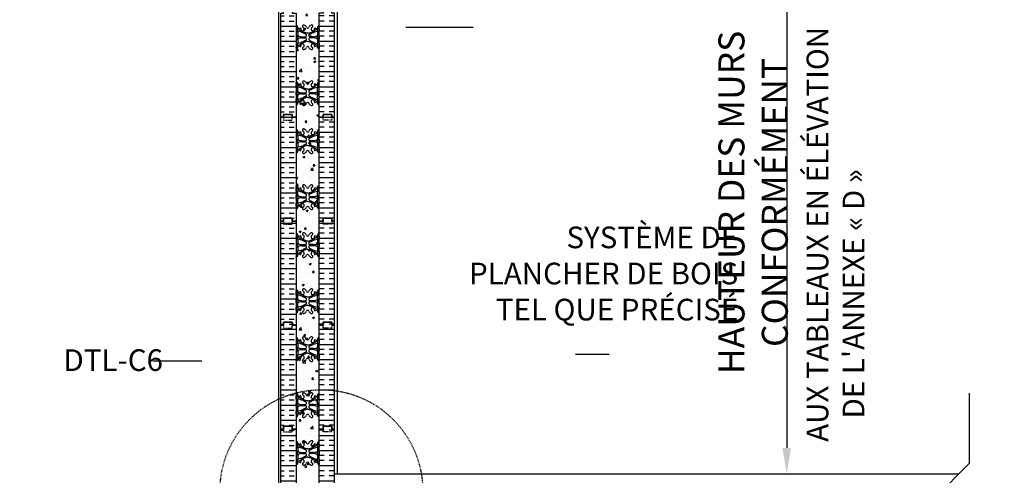
# Model space of a CAD drawing. Units: inches. Extents: x -153 to 190, y 45 to 446.
# Drawn here: x -43 to 128, y 260 to 339 of the extents above; entities that cross this region are included whole.
import ezdxf
from ezdxf.enums import TextEntityAlignment as Align

# ---------------------------------------------------------------- set-up
doc = ezdxf.new("R2010")
doc.units = ezdxf.units.IN
doc.header["$MEASUREMENT"] = 0
doc.linetypes.add('HIDDEN2', pattern=[0.1875, 0.125, -0.0625])
for name, color, linetype in [('DIM', 4, 'Continuous'), ('HATCH', 12, 'Continuous'), ('line25', 2, 'Continuous'), ('LINE50', 5, 'Continuous'), ('LINE9', 9, 'Continuous'), ('TBK_TEXT', 4, 'Continuous'), ('TEXT', 4, 'Continuous'), ('Web_Edge', 9, 'Continuous')]:
    doc.layers.add(name, color=color, linetype=linetype)
doc.styles.add('DIM', font='romans.shx', dxfattribs={"width": 0.7})
doc.styles.add('ROMANS', font='romans.shx', dxfattribs={"height": 4.5})
doc.dimstyles.new('int_48', dxfattribs={"dimscale": 48, "dimtxt": 0.09375, "dimasz": 0.09375, "dimexe": 0.09375, "dimexo": 0.0625, "dimgap": 0.0625, "dimtad": 1, "dimdec": 1, "dimzin": 3, "dimdsep": 46, "dimlunit": 4, "dimtxsty": 'DIM', "dimcen": 0.09, "dimdle": 0.09375, "dimse1": 1, "dimse2": 1, "dimclrt": 4, "dimadec": 0, "dimazin": 0, "dimtfac": 1, "dimtdec": 1, "dimtmove": 2, "dimatfit": 3, "dimfxl": 0, "dimfrac": 2, "dimtolj": 1, "dimtzin": 0, "dimarcsym": 0})

# ---------------------------------------------------------------- blocks, each defined once
blk = doc.blocks.new('4 web')
at = {"layer": 'Web_Edge'}
for p, q in [((-1.89, 6.85), (-1.8, 6.85)), ((-1.8, 6.85), (-1.8, 6.8)), ((1.89, 6.85), (1.8, 6.85)), ((1.8, 6.85), (1.8, 6.8)), ((-2, 6.57), (-1.96, 6.57)), ((-2, 6.47), (-1.75, 6.47)), ((-2, 5.83), (-1.75, 5.83)), ((-2, 5.17), (-1.75, 5.17)), ((-1.89, 6.47), (-1.89, 6.4)), ((-1.89, 5.9), (-1.89, 5.83)), ((-1.89, 5.17), (-1.89, 5.1)), ((-1.8, 6.47), (-1.8, 6.4)), ((-1.8, 5.9), (-1.8, 5.83)), ((-1.8, 5.17), (-1.8, 5.1)), ((-1.69, 6.6), (-1.69, 6.53)), ((-1.69, 5.76), (-1.69, 5.23)), ((1.69, 6.6), (1.69, 6.53)), ((1.69, 5.76), (1.69, 5.23)), ((2, 6.47), (1.75, 6.47)), ((2, 5.83), (1.75, 5.83)), ((2, 5.17), (1.75, 5.17)), ((1.8, 6.47), (1.8, 6.4)), ((1.8, 5.9), (1.8, 5.83)), ((1.8, 5.17), (1.8, 5.1)), ((1.89, 6.47), (1.89, 6.4)), ((1.89, 5.9), (1.89, 5.83)), ((1.89, 5.17), (1.89, 5.1)), ((2, 6.57), (1.96, 6.57)), ((-2, 4.53), (-1.75, 4.53)), ((-2, 3.87), (-1.75, 3.87)), ((-1.89, 4.6), (-1.89, 4.53)), ((-1.89, 3.87), (-1.89, 3.8)), ((-1.8, 4.6), (-1.8, 4.53)), ((-1.8, 3.87), (-1.8, 3.8)), ((-1.69, 4.46), (-1.69, 3.93)), ((-0.99, 4.94), (-0.41, 4.94)), ((-0.99, 4.76), (-0.41, 4.76)), ((0.99, 4.94), (0.41, 4.94)), ((0.99, 4.76), (0.41, 4.76)), ((1.69, 4.46), (1.69, 3.93)), ((2, 4.53), (1.75, 4.53)), ((2, 3.87), (1.75, 3.87)), ((1.8, 4.6), (1.8, 4.53)), ((1.8, 3.87), (1.8, 3.8)), ((1.89, 4.6), (1.89, 4.53)), ((1.89, 3.87), (1.89, 3.8)), ((-2, 3.23), (-1.75, 3.23)), ((-1.99, 3.11), (-1.99, 2.92)), ((-1.89, 3.3), (-1.89, 3.23)), ((-1.8, 3.3), (-1.8, 3.23)), ((-1.69, 3.1), (-1.69, 3.16)), ((1.69, 3.1), (1.69, 3.16)), ((2, 3.23), (1.75, 3.23)), ((1.8, 3.3), (1.8, 3.23)), ((1.89, 3.3), (1.89, 3.23)), ((1.99, 3.11), (1.99, 2.92)), ((-2, -3.23), (-1.75, -3.23)), ((-1.99, -3.11), (-1.99, -2.92)), ((-1.89, -3.3), (-1.89, -3.23)), ((-1.8, -3.3), (-1.8, -3.23)), ((-1.69, -3.1), (-1.69, -3.16)), ((1.69, -3.1), (1.69, -3.16)), ((2, -3.23), (1.75, -3.23)), ((1.8, -3.3), (1.8, -3.23)), ((1.89, -3.3), (1.89, -3.23)), ((1.99, -3.11), (1.99, -2.92)), ((-2, -3.87), (-1.75, -3.87)), ((-2, -4.53), (-1.75, -4.53)), ((-1.89, -3.87), (-1.89, -3.8)), ((-1.89, -4.6), (-1.89, -4.53)), ((-1.89, -5.17), (-1.89, -5.1)), ((-1.8, -3.87), (-1.8, -3.8)), ((-1.8, -4.6), (-1.8, -4.53)), ((-1.8, -5.17), (-1.8, -5.1)), ((-1.69, -4.46), (-1.69, -3.93)), ((-0.99, -4.76), (-0.41, -4.76)), ((-0.99, -4.94), (-0.41, -4.94)), ((0.99, -4.76), (0.41, -4.76)), ((0.99, -4.94), (0.41, -4.94)), ((1.69, -4.46), (1.69, -3.93)), ((2, -3.87), (1.75, -3.87)), ((2, -4.53), (1.75, -4.53)), ((1.8, -3.87), (1.8, -3.8)), ((1.8, -4.6), (1.8, -4.53)), ((1.8, -5.17), (1.8, -5.1)), ((1.89, -3.87), (1.89, -3.8)), ((1.89, -4.6), (1.89, -4.53)), ((1.89, -5.17), (1.89, -5.1)), ((-2, -5.17), (-1.75, -5.17)), ((-2, -5.83), (-1.75, -5.83)), ((-2, -6.47), (-1.75, -6.47)), ((-2, -6.57), (-1.96, -6.57)), ((-1.89, -5.9), (-1.89, -5.83)), ((-1.89, -6.47), (-1.89, -6.4)), ((-1.8, -5.9), (-1.8, -5.83)), ((-1.8, -6.47), (-1.8, -6.4)), ((-1.8, -6.85), (-1.8, -6.8)), ((-1.69, -5.76), (-1.69, -5.23)), ((-1.69, -6.6), (-1.69, -6.53)), ((1.69, -5.76), (1.69, -5.23)), ((1.69, -6.6), (1.69, -6.53)), ((2, -5.17), (1.75, -5.17)), ((2, -5.83), (1.75, -5.83)), ((2, -6.47), (1.75, -6.47)), ((1.8, -5.9), (1.8, -5.83)), ((1.8, -6.47), (1.8, -6.4)), ((1.8, -6.85), (1.8, -6.8)), ((1.89, -5.9), (1.89, -5.83)), ((1.89, -6.47), (1.89, -6.4)), ((2, -6.57), (1.96, -6.57)), ((-1.89, -6.85), (-1.8, -6.85)), ((1.89, -6.85), (1.8, -6.85))]:
    blk.add_line(p, q, dxfattribs=at)
for points in [[(-1.99, 5.9), (-1.69, 5.9), (-1.69, 6.4), (-1.99, 6.4)], [(1.99, 5.9), (1.69, 5.9), (1.69, 6.4), (1.99, 6.4)], [(-1.99, 4.6), (-1.69, 4.6), (-1.69, 5.1), (-1.99, 5.1)], [(-1.99, 3.3), (-1.69, 3.3), (-1.69, 3.8), (-1.99, 3.8)], [(1.99, 4.6), (1.69, 4.6), (1.69, 5.1), (1.99, 5.1)], [(1.99, 3.3), (1.69, 3.3), (1.69, 3.8), (1.99, 3.8)], [(-1.99, -3.3), (-1.69, -3.3), (-1.69, -3.8), (-1.99, -3.8)], [(1.99, -3.3), (1.69, -3.3), (1.69, -3.8), (1.99, -3.8)], [(-1.99, -4.6), (-1.69, -4.6), (-1.69, -5.1), (-1.99, -5.1)], [(1.99, -4.6), (1.69, -4.6), (1.69, -5.1), (1.99, -5.1)], [(-1.99, -5.9), (-1.69, -5.9), (-1.69, -6.4), (-1.99, -6.4)], [(1.99, -5.9), (1.69, -5.9), (1.69, -6.4), (1.99, -6.4)]]:
    blk.add_lwpolyline(points, close=True, dxfattribs=at)
for centre, radius, start, end in [((-1.69, 7.3), 0.5, 231.6833, 250.5288), ((-1.85, 6.78), 0.045, 319.1879, 141.448), ((-1.94, 6.6), 0.25, 0, 70.5288), ((-0.69, 6.77), 0.22, 68.1963, 248.1963), ((-0.89, 6.28), 0.745, 24.3317, 68.1963), ((0.89, 6.28), 0.745, 111.8037, 155.6683), ((0.69, 6.77), 0.22, 291.8037, 111.8037), ((1.94, 6.6), 0.25, 109.4712, 180), ((1.85, 6.78), 0.045, 38.552, 220.8121), ((1.69, 7.3), 0.5, 289.4712, 308.3167), ((-1.69, 7.3), 0.6, 238.8907, 245.0748), ((-1.96, 6.59), 0.02, 270, 14.1541), ((-1.7, 6.65), 0.25, 140.1145, 222.4609), ((-1.95, 6.74), 0.02, 340.7916, 65.0748), ((-1.85, 6.51), 0.045, 222.4609, 42.4609), ((-1.7, 6.65), 0.16, 140.0001, 222.4609), ((-1.75, 6.53), 0.0625, 270, 0), ((-1.75, 5.76), 0.0625, 0, 90), ((-1.75, 5.23), 0.0625, 270, 0), ((-1.64, 7.39), 1, 266.7879, 289.9067), ((-1.82, 6.05), 0.364, 34.9775, 70.3387), ((-1.27, 6.37), 0.09, 346.6795, 108.8651), ((-0.89, 6.28), 0.305, 166.6795, 68.1963), ((-0.41, 5.17), 0.23, 270, 63.4159), ((0, 6.68), 0.23, 204.3317, 269.1539), ((0, 6.68), 0.23, 270.8461, 335.6683), ((0.41, 5.17), 0.23, 116.5841, 270), ((0.89, 6.28), 0.305, 111.8037, 13.3205), ((1.27, 6.37), 0.09, 71.1349, 193.3205), ((1.64, 7.39), 1, 250.0933, 273.2121), ((1.82, 6.05), 0.364, 109.6613, 145.0225), ((1.75, 6.53), 0.0625, 180, 270), ((1.75, 5.76), 0.0625, 90, 180), ((1.75, 5.23), 0.0625, 180, 270), ((1.85, 6.51), 0.045, 137.5391, 317.5391), ((1.7, 6.65), 0.16, 317.5391, 39.9999), ((1.7, 6.65), 0.25, 317.5391, 39.8855), ((1.95, 6.74), 0.02, 114.9252, 199.2084), ((1.69, 7.3), 0.6, 294.9252, 301.1093), ((1.96, 6.59), 0.02, 165.8459, 270), ((-1.75, 4.46), 0.0625, 0, 90), ((-1.75, 3.93), 0.0625, 270, 0), ((-1.7, 4.88), 0.219, 60.4937, 88.92), ((-1.7, 4.81), 0.219, 271.08, 299.5063), ((-1.7, 4.81), 0.219, 271.08, 299.5063), ((-1.82, 3.64), 0.364, 289.6613, 325.0225), ((-0.96, 6.54), 1.6, 246.5673, 268.9203), ((-0.96, 3.16), 1.6, 91.0797, 113.4327), ((-0.89, 3.41), 0.305, 291.8037, 193.3205), ((-0.41, 4.53), 0.23, 296.5841, 90), ((0.41, 4.53), 0.23, 90, 243.4159), ((0.89, 3.41), 0.305, 346.6795, 248.1963), ((0.96, 6.54), 1.6, 271.0797, 293.4327), ((0.96, 3.16), 1.6, 66.5673, 88.9203), ((1.82, 3.64), 0.364, 214.9775, 250.3387), ((1.7, 4.88), 0.219, 91.08, 119.5063), ((1.7, 4.81), 0.219, 240.4937, 268.92), ((1.7, 4.81), 0.219, 240.4937, 268.92), ((1.75, 4.46), 0.0625, 90, 180), ((1.75, 3.93), 0.0625, 180, 270), ((-2.01, 3.11), 0.02, 0, 60.012), ((-2.01, 2.92), 0.02, 301.073, 0), ((-1.69, 2.39), 0.6, 121.073, 121.1093), ((-1.69, 2.39), 0.5, 109.4712, 128.3167), ((-1.94, 3.1), 0.25, 289.4712, 360), ((-1.75, 3.16), 0.0625, 360, 90), ((-1.64, 2.3), 1, 70.0933, 93.2121), ((-1.27, 3.32), 0.09, 251.1349, 13.3205), ((-0.69, 2.93), 0.22, 111.8037, 291.8037), ((-0.89, 3.41), 0.745, 291.8037, 335.6683), ((0, 3.01), 0.23, 90.8461, 155.6683), ((0, 3.01), 0.23, 24.3317, 89.1539), ((0.89, 3.41), 0.745, 204.3317, 248.1963), ((0.69, 2.93), 0.22, 248.1963, 68.1963), ((1.27, 3.32), 0.09, 166.6795, 288.8651), ((1.64, 2.3), 1, 86.7879, 109.9067), ((1.75, 3.16), 0.0625, 90, 180), ((1.94, 3.1), 0.25, 180, 250.5288), ((1.69, 2.39), 0.5, 51.6833, 70.5288), ((2.01, 3.11), 0.02, 119.988, 180), ((2.01, 2.92), 0.02, 180, 238.927), ((1.69, 2.39), 0.6, 58.8907, 58.927), ((-1.69, -2.39), 0.5, 231.6833, 250.5288), ((-1.69, -2.39), 0.6, 238.8907, 238.927), ((-2.01, -2.92), 0.02, 360, 58.927), ((-2.01, -3.11), 0.02, 299.988, 360), ((-1.94, -3.1), 0.25, 0, 70.5288), ((-1.75, -3.16), 0.0625, 270, 0), ((-1.64, -2.3), 1, 266.7879, 289.9067), ((-1.82, -3.64), 0.364, 34.9775, 70.3387), ((-1.27, -3.32), 0.09, 346.6795, 108.8651), ((-0.89, -3.41), 0.305, 166.6795, 68.1963), ((-0.69, -2.93), 0.22, 68.1963, 248.1963), ((-0.89, -3.41), 0.745, 24.3317, 68.1963), ((0, -3.01), 0.23, 204.3317, 269.1539), ((0, -3.01), 0.23, 270.8461, 335.6683), ((0.89, -3.41), 0.745, 111.8037, 155.6683), ((0.89, -3.41), 0.305, 111.8037, 13.3205), ((0.69, -2.93), 0.22, 291.8037, 111.8037), ((1.27, -3.32), 0.09, 71.1349, 193.3205), ((1.64, -2.3), 1, 250.0933, 273.2121), ((1.82, -3.64), 0.364, 109.6613, 145.0225), ((1.94, -3.1), 0.25, 109.4712, 180), ((1.75, -3.16), 0.0625, 180, 270), ((1.69, -2.39), 0.5, 289.4712, 308.3167), ((2.01, -2.92), 0.02, 121.073, 180), ((2.01, -3.11), 0.02, 180, 240.012), ((1.69, -2.39), 0.6, 301.073, 301.1093), ((-1.75, -3.93), 0.0625, 0, 90), ((-1.75, -4.46), 0.0625, 270, 0), ((-1.7, -4.81), 0.219, 60.4937, 88.92), ((-1.7, -4.81), 0.219, 60.4937, 88.92), ((-1.7, -4.88), 0.219, 271.08, 299.5063), ((-0.96, -3.16), 1.6, 246.5673, 268.9203), ((-0.96, -6.54), 1.6, 91.0797, 113.4327), ((-0.41, -4.53), 0.23, 270, 63.4159), ((-0.41, -5.17), 0.23, 296.5841, 90), ((0.41, -4.53), 0.23, 116.5841, 270), ((0.41, -5.17), 0.23, 90, 243.4159), ((0.96, -3.16), 1.6, 271.0797, 293.4327), ((0.96, -6.54), 1.6, 66.5673, 88.9203), ((1.7, -4.81), 0.219, 91.08, 119.5063), ((1.7, -4.81), 0.219, 91.08, 119.5063), ((1.7, -4.88), 0.219, 240.4937, 268.92), ((1.75, -3.93), 0.0625, 90, 180), ((1.75, -4.46), 0.0625, 180, 270), ((-1.69, -7.3), 0.6, 114.9252, 121.1093), ((-1.96, -6.59), 0.02, 345.8459, 90), ((-1.7, -6.65), 0.25, 137.5391, 219.8855), ((-1.95, -6.74), 0.02, 294.9252, 19.2084), ((-1.85, -6.78), 0.045, 218.552, 40.8121), ((-1.85, -6.51), 0.045, 317.5391, 137.5391), ((-1.7, -6.65), 0.16, 137.5391, 219.9999), ((-1.94, -6.6), 0.25, 289.4712, 360), ((-1.75, -5.23), 0.0625, 0, 90), ((-1.75, -5.76), 0.0625, 270, 0), ((-1.75, -6.53), 0.0625, 360, 90), ((-1.82, -6.05), 0.364, 289.6613, 325.0225), ((-1.64, -7.39), 1, 70.0933, 93.2121), ((-1.27, -6.37), 0.09, 251.1349, 13.3205), ((-0.89, -6.28), 0.305, 291.8037, 193.3205), ((-0.69, -6.77), 0.22, 111.8037, 291.8037), ((-0.89, -6.28), 0.745, 291.8037, 335.6683), ((0, -6.68), 0.23, 90.8461, 155.6683), ((0, -6.68), 0.23, 24.3317, 89.1539), ((0.89, -6.28), 0.745, 204.3317, 248.1963), ((0.89, -6.28), 0.305, 346.6795, 248.1963), ((0.69, -6.77), 0.22, 248.1963, 68.1963), ((1.27, -6.37), 0.09, 166.6795, 288.8651), ((1.64, -7.39), 1, 86.7879, 109.9067), ((1.82, -6.05), 0.364, 214.9775, 250.3387), ((1.75, -5.23), 0.0625, 90, 180), ((1.75, -5.76), 0.0625, 180, 270), ((1.75, -6.53), 0.0625, 90, 180), ((1.94, -6.6), 0.25, 180, 250.5288), ((1.85, -6.51), 0.045, 42.4609, 222.4609), ((1.7, -6.65), 0.16, 320.0001, 42.4609), ((1.85, -6.78), 0.045, 139.1879, 321.448), ((1.7, -6.65), 0.25, 320.1145, 42.4609), ((1.95, -6.74), 0.02, 160.7916, 245.0748), ((1.96, -6.59), 0.02, 90, 194.1541), ((1.69, -7.3), 0.6, 58.8907, 65.0748), ((-1.69, -7.3), 0.5, 109.4712, 128.3167), ((1.69, -7.3), 0.5, 51.6833, 70.5288)]:
    blk.add_arc(centre, radius, start, end, dxfattribs=at)
for points, degree in [([(-0.8, 5.62), (-1.04, 5.74), (-1.3, 5.82), (-1.69, 5.9)], 3), ([(-1.52, 6.26), (-1.45, 6.18), (-1.37, 6.11), (-1.27, 6.07)], 3), ([(-0.31, 5.37), (-0.8, 5.62)], 1), ([(0.31, 5.37), (0.8, 5.62)], 1), ([(0.8, 5.62), (1.04, 5.74), (1.3, 5.82), (1.69, 5.9)], 3), ([(1.52, 6.26), (1.45, 6.18), (1.37, 6.11), (1.27, 6.07)], 3), ([(-0.8, 4.07), (-1.04, 3.95), (-1.3, 3.87), (-1.69, 3.8)], 3), ([(-1.52, 3.43), (-1.45, 3.51), (-1.37, 3.58), (-1.27, 3.63)], 3), ([(-0.31, 4.32), (-0.8, 4.07)], 1), ([(0.31, 4.32), (0.8, 4.07)], 1), ([(0.8, 4.07), (1.04, 3.95), (1.3, 3.87), (1.69, 3.8)], 3), ([(1.52, 3.43), (1.45, 3.51), (1.37, 3.58), (1.27, 3.63)], 3), ([(-0.8, -4.07), (-1.04, -3.95), (-1.3, -3.87), (-1.69, -3.8)], 3), ([(-1.52, -3.43), (-1.45, -3.51), (-1.37, -3.58), (-1.27, -3.63)], 3), ([(-0.31, -4.32), (-0.8, -4.07)], 1), ([(0.31, -4.32), (0.8, -4.07)], 1), ([(0.8, -4.07), (1.04, -3.95), (1.3, -3.87), (1.69, -3.8)], 3), ([(1.52, -3.43), (1.45, -3.51), (1.37, -3.58), (1.27, -3.63)], 3), ([(-0.8, -5.62), (-1.04, -5.74), (-1.3, -5.82), (-1.69, -5.9)], 3), ([(-1.52, -6.26), (-1.45, -6.18), (-1.37, -6.11), (-1.27, -6.07)], 3), ([(-0.31, -5.37), (-0.8, -5.62)], 1), ([(0.31, -5.37), (0.8, -5.62)], 1), ([(0.8, -5.62), (1.04, -5.74), (1.3, -5.82), (1.69, -5.9)], 3), ([(1.52, -6.26), (1.45, -6.18), (1.37, -6.11), (1.27, -6.07)], 3)]:
    blk.add_open_spline(points, degree=degree, dxfattribs=at)
for points in [[(0, 5.56), (-0.09, 5.56), (-0.27, 5.59), (-0.44, 5.65), (-0.52, 5.69), (-0.7, 5.78), (-0.87, 5.86), (-1.27, 6.07)], [(0, 5.56), (0.09, 5.56), (0.27, 5.59), (0.44, 5.65), (0.52, 5.69), (0.7, 5.78), (0.87, 5.86), (1.27, 6.07)], [(0, 4.13), (-0.09, 4.13), (-0.27, 4.11), (-0.44, 4.04), (-0.52, 4), (-0.7, 3.92), (-0.87, 3.83), (-1.27, 3.63)], [(0, 4.13), (0.09, 4.13), (0.27, 4.11), (0.44, 4.04), (0.52, 4), (0.7, 3.92), (0.87, 3.83), (1.27, 3.63)], [(0, -4.13), (-0.09, -4.13), (-0.27, -4.11), (-0.44, -4.04), (-0.52, -4), (-0.7, -3.92), (-0.87, -3.83), (-1.27, -3.63)], [(0, -4.13), (0.09, -4.13), (0.27, -4.11), (0.44, -4.04), (0.52, -4), (0.7, -3.92), (0.87, -3.83), (1.27, -3.63)], [(0, -5.56), (-0.09, -5.56), (-0.27, -5.59), (-0.44, -5.65), (-0.52, -5.69), (-0.7, -5.78), (-0.87, -5.86), (-1.27, -6.07)], [(0, -5.56), (0.09, -5.56), (0.27, -5.59), (0.44, -5.65), (0.52, -5.69), (0.7, -5.78), (0.87, -5.86), (1.27, -6.07)]]:
    blk.add_open_spline(points, degree=3, knots=[0.0036847, 0.0036847, 0.0036847, 0.0036847, 0.1596022, 0.3192043, 0.3192043, 0.3192043, 0.6666698, 0.6666698, 0.6666698, 0.6666698], dxfattribs=at)
blk = doc.blocks.new('Stan_4')
at = {"layer": 'HATCH'}
h = blk.add_hatch(dxfattribs=at)
h.set_pattern_fill('INSUL', color=256, scale=7, style=0)
h.set_pattern_definition([(0, (-2932.349, -397.5095), (0, 2.625), []), (0, (-2932.349, -396.6345), (0, 2.625), [0.875, -0.875]), (0, (-2932.349, -395.7595), (0, 2.625), [0.875, -0.875])])
h.paths.add_polyline_path([(-8.8125, -0.5), (-8.375, -0.5), (-8.375, 0), (-6.875, 0), (-6.875, -0.5), (-6.1875, -0.5), (-6.1875, 17.5), (-6.875, 17.5), (-6.875, 18), (-8.375, 18), (-8.375, 17.5), (-8.8125, 17.5)])
h = blk.add_hatch(dxfattribs=at)
h.set_pattern_fill('AR-CONC', color=256, scale=0.5, style=0)
h.set_pattern_definition([(50, (-3032.638, -397.5095), (3.586301, -0.3137607), [0.375, -4.125]), (355, (-3032.638, -397.5095), (-0.6937567, 3.7609607), [0.3, -3.3]), (100.4514, (-3032.3393, -397.5357), (2.892547, 3.4471977), [0.318701, -3.5057106]), (46.1842, (-3032.638, -396.5095), (5.336205, -0.827595), [0.5625, -6.1875]), (96.6356, (-3032.1934, -396.5785), (4.6733135, 4.870589), [0.478051, -5.258565]), (351.1842, (-3032.638, -396.5095), (4.67331, 4.870593), [0.45, -4.95]), (21, (-3032.138, -396.7595), (2.9845353, -2.0130945), [0.375, -4.125]), (326, (-3032.138, -396.7595), (1.2165767, 3.6257502), [0.3, -3.3]), (71.4514, (-3031.8894, -396.9273), (4.201113, 1.6126525), [0.318701, -3.5057106]), (37.5, (-3032.6381, -397.5095), (0.0607993, 1.66446927), [0, -3.26, 0, -3.35, 0, -3.3125]), (7.5, (-3032.6381, -397.5095), (1.3153477, 1.9720586), [0, -1.91, 0, -3.185, 0, -1.2625]), (327.5, (-3033.7531, -397.5095), (2.6691122, -0.11277436), [0, -1.25, 0, -3.9, 0, -5.175]), (317.5, (-3034.253, -397.5095), (2.9159308, 0.500525), [0, -1.625, 0, -2.59, 0, -3.675])])
h.paths.add_polyline_path([(-6.1875, 17.5), (-2.1875, 17.5), (-2.1875, -0.5), (-6.1875, -0.5)])
h = blk.add_hatch(dxfattribs=at)
h.set_pattern_fill('INSUL', color=256, scale=7, style=0)
h.set_pattern_definition([(180, (2923.974, -397.5095), (0, 2.625), []), (180, (2923.974, -396.6345), (0, 2.625), [0.875, -0.875]), (180, (2923.974, -395.7595), (0, 2.625), [0.875, -0.875])])
h.paths.add_polyline_path([(0.4375, -0.5), (0, -0.5), (0, 0), (-1.5, 0), (-1.5, -0.5), (-2.1875, -0.5), (-2.1875, 17.5), (-1.5, 17.5), (-1.5, 18), (0, 18), (0, 17.5), (0.4375, 17.5)])
at = {"layer": 'line25'}
for p, q in [((-6.1875, 17.5), (-6.1875, -0.5)), ((-2.1875, -0.5), (-2.1875, 17.5))]:
    blk.add_line(p, q, dxfattribs=at)
at = {"layer": 'LINE50'}
for p, q in [((-8.8125, -0.5), (-8.8125, 17.5)), ((0.4375, -0.5), (0.4375, 17.5))]:
    blk.add_line(p, q, dxfattribs=at)
for points in [[(-8.8125, 17.5), (-8.375, 17.5), (-8.375, 18), (-6.875, 18), (-6.875, 17.5), (-6.1875, 17.5)], [(0.4375, 17.5), (0, 17.5), (0, 18), (-1.5, 18), (-1.5, 17.5), (-2.1875, 17.5)], [(-6.1875, -0.5), (-6.875, -0.5), (-6.875, 0), (-8.375, 0), (-8.375, -0.5), (-8.8125, -0.5)], [(-2.1875, -0.5), (-1.5, -0.5), (-1.5, 0), (0, 0), (0, -0.5), (0.4375, -0.5)]]:
    blk.add_lwpolyline(points, dxfattribs=at)
at = {"layer": 'line25'}
blk.add_blockref('4 web', (-4.1875, 8.5), dxfattribs=at)
blk = doc.blocks.new('*D10')
at = {"layer": 'Defpoints', "color": 0}
for p in [(55.26, 357.95), (55.26, 259.95), (90.28, 259.95)]:
    blk.add_point(p, dxfattribs=at)
at = {"layer": 'DIM', "color": 0, "lineweight": -2}
blk.add_line((90.28, 353.45), (90.28, 264.45), dxfattribs=at)
at = {"layer": 'DIM', "color": 0}
for points in [[(89.53, 353.45), (91.03, 353.45), (90.28, 357.95)], [(89.53, 264.45), (91.03, 264.45), (90.28, 259.95)]]:
    blk.add_solid(points, dxfattribs=at)
at = {"layer": 'DIM', "color": 4, "insert": (84.47, 306.95), "char_height": 4.5, "attachment_point": 5, "rotation": 90, "style": 'DIM'}
blk.add_mtext('\\A1;HAUTEUR DES MURS CONFORMÉMENT', dxfattribs=at)

msp = doc.modelspace()

# ---------------------------------------------------------------- linework, layer by layer
at = {"layer": 'LINE9'}
for p, q in [((2.28, 362.89), (2.28, 248.18)), ((12.47, 357.95), (12.47, 259.95)), ((11.92, 259.95), (120.08, 259.95))]:
    msp.add_line(p, q, dxfattribs=at)
at = {"layer": 'LINE9', "linetype": 'HIDDEN2'}
for points in [[(2.72, 321.7), (3.16, 321.7), (3.16, 321.2), (4.66, 321.2), (4.66, 321.7), (5.35, 321.7)], [(11.97, 321.7), (11.54, 321.7), (11.54, 321.2), (10.04, 321.2), (10.04, 321.7), (9.35, 321.7)], [(2.72, 303.7), (3.16, 303.7), (3.16, 303.2), (4.66, 303.2), (4.66, 303.7), (5.35, 303.7)], [(11.97, 303.7), (11.54, 303.7), (11.54, 303.2), (10.04, 303.2), (10.04, 303.7), (9.35, 303.7)], [(2.72, 285.7), (3.16, 285.7), (3.16, 285.2), (4.66, 285.2), (4.66, 285.7), (5.35, 285.7)], [(11.97, 285.7), (11.54, 285.7), (11.54, 285.2), (10.04, 285.2), (10.04, 285.7), (9.35, 285.7)], [(2.72, 267.7), (3.16, 267.7), (3.16, 267.2), (4.66, 267.2), (4.66, 267.7), (5.35, 267.7)], [(11.97, 267.7), (11.54, 267.7), (11.54, 267.2), (10.04, 267.2), (10.04, 267.7), (9.35, 267.7)]]:
    msp.add_lwpolyline(points, dxfattribs=at)
at = {"layer": 'LINE9'}
for points in [[(121.96, 261.82), (121.96, 273.95)], [(121.96, 261.82), (115.96, 255.82), (127.96, 255.82), (121.96, 249.82)]]:
    msp.add_lwpolyline(points, dxfattribs=at)
at = {"layer": 'LINE9', "linetype": 'HIDDEN2'}
msp.add_circle((9.72, 256.96), 17.56, dxfattribs=at)
at = {"layer": 'TEXT'}
for p, q in [((24.35, 337.28), (35.99, 337.28)), ((59.56, 280.64), (53.74, 280.64)), ((-10.99, 279.49), (-19.47, 279.49))]:
    msp.add_line(p, q, dxfattribs=at)
for points in [[(12.47, 337.28, 0, 1.44, 0), (16.78, 337.28, 0, 0, 0), (24.35, 337.28, 0, 0, 0)], [(5.71, 333.29, 0, 1.44, 0), (1.4, 333.29, 0, 0, 0), (-41.45, 333.29, 0, 0, 0)], [(2.28, 290.33, 0, 1.44, 0), (-2.03, 290.33, 0, 0, 0), (-55.18, 290.33, 0, 0, 0)], [(59.56, 259.87, 0, 1.44, 0), (59.56, 264.18, 0, 0, 0), (59.56, 280.64, 0, 0, 0)], [(-1.15, 270.68, 0, 1.44, 0), (-4.36, 273.55, 0, 0, 0), (-10.99, 279.49, 0, 0, 0)]]:
    msp.add_lwpolyline(points, format="xyseb", dxfattribs=at)

# ---------------------------------------------------------------- block references
for p in [(11.54, 322.2), (11.54, 304.2), (11.54, 286.2), (11.54, 268.2), (11.54, 250.2)]:
    msp.add_blockref('Stan_4', p)

# ---------------------------------------------------------------- texts
at = {"layer": 'TBK_TEXT', "insert": (93.73, 264.81), "char_height": 3.75, "width": 88.2315, "attachment_point": 1, "rotation": 90, "style": 'ROMANS'}
msp.add_mtext("{\\W0.59753;\\C4; \\W1;AUX TABLEAUX EN ÉLÉVATION \\P{\\W4.12133; }DE L'ANNEXE «\\~D\\~»}", dxfattribs=at)
at = {"layer": 'TEXT', "style": 'ROMANS'}
msp.add_text('DTL-C6 ', height=3.75, dxfattribs=at).set_placement((-16.55, 279.64), align=Align.MIDDLE_RIGHT)
at = {"layer": 'TEXT', "insert": (81.89, 302.77), "char_height": 3.75, "width": 52.7008, "attachment_point": 3, "style": 'ROMANS'}
msp.add_mtext('\\pt61.204;{\\C4;SYSTÈME DE PLANCHER DE BOIS TEL QUE PRÉCISÉ}', dxfattribs=at)

# ---------------------------------------------------------------- dimensions: what is measured, and where the dimension line sits
at = {"layer": 'DIM'}
dim = msp.add_linear_dim(base=(90.28, 259.95), p1=(55.26, 357.95), p2=(55.26, 259.95), angle=90, text='HAUTEUR DES MURS CONFORMÉMENT', dimstyle='int_48', override={"dimtix": 0}, dxfattribs=at)
dim.commit()
dim.dimension.update_dxf_attribs({"geometry": '*D10', "text_midpoint": (84.47, 306.95), "dimtype": 160})

doc.saveas('drawing.dxf')
